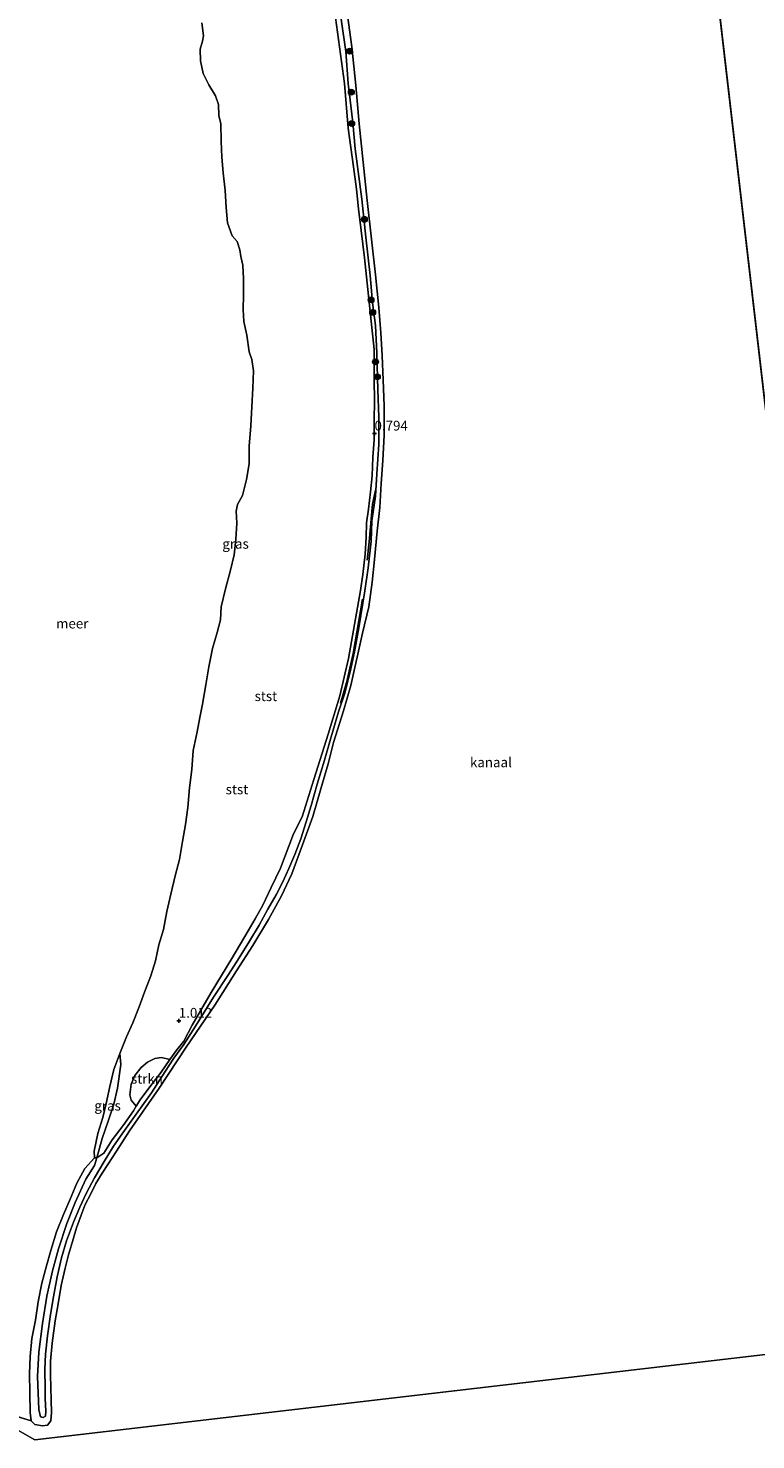
# Model space of a CAD drawing. Units: metres. Extents: x 70000 to 80000, y 387499 to 393752.
# Drawn here: x 73862 to 74047, y 389293 to 389654 of the extents above; entities that cross this region are included whole.
import ezdxf
from ezdxf.enums import TextEntityAlignment as Align

# ---------------------------------------------------------------- set-up
doc = ezdxf.new("R2010")
doc.units = ezdxf.units.M
doc.layers.get('0').update_dxf_attribs({"lineweight": 25})
for name, color, linetype, lineweight in [('B-ME-GR-BOMENRIJ-L-B1', 10, 'Continuous', 25), ('B-ME-GR-BOOM-S-B1', 93, 'Continuous', 18), ('B-ME-GR-STRUIKEN-GV-B6', 93, 'Continuous', 18), ('B-ME-GW-HOOGTEPUNT-S-B1', 10, 'Continuous', 25), ('B-ME-GW-KRUINLIJN-L-B1', 93, 'Continuous', 18), ('B-ME-IE-GRASLAND-GV-B6', 93, 'Continuous', 18), ('B-ME-IE-HULPGEOMETRIE-L-B1', 53, 'Continuous', 18), ('B-ME-OB-BEKLEDING-GV-B6', 253, 'Continuous', 18), ('B-ME-OB-WATERLIJN-L-B1', 133, 'OB-WATERLIJN', 18), ('B-ME-OG-WATER-GV-B6', 153, 'Continuous', 18)]:
    doc.layers.add(name, color=color, linetype=linetype, lineweight=lineweight)
doc.styles.add('NLCS-ISO', font='NLCS-ISO.TTF')
doc.linetypes.add('OB-WATERLIJN', pattern='A,10,[32,NLCS.SHX,S=2,R=0,X=0,Y=0],-12', length=22)

# ---------------------------------------------------------------- blocks, each defined once
blk = doc.blocks.new('boom')
blk.add_hatch(color=256).paths.add_polyline_path([(-0.75, 0, 1), (0.75, 0, 1)])
blk.add_circle((0, 0), 0.75)
blk = doc.blocks.new('hoogtepunt')
for p, q in [((-0.5, 0), (0.5, 0)), ((0, 0.5), (0, -0.5))]:
    blk.add_line(p, q)

msp = doc.modelspace()

# ---------------------------------------------------------------- linework, layer by layer
at = {"layer": 'B-ME-GR-BOMENRIJ-L-B1'}
for points in [[(73948.164, 389517.646, 0.715), (73948.646, 389522.344, 0.707), (73949.452, 389531.999, 0.818), (73950.238, 389535.539, 0.801)], [(73946.898, 389507.71, 0.731), (73944.509, 389493.789, 0.645), (73942.827, 389486.368, 0.678), (73941.327, 389481.092, 0.682)]]:
    msp.add_polyline3d(points, dxfattribs=at)
at = {"layer": 'B-ME-GR-STRUIKEN-GV-B6'}
msp.add_polyline3d([(73890.112, 389379.783, 0.842), (73889.148, 389378.181, 0.835), (73887.852, 389379.699, 1.012), (73887.477, 389381.105, 1.029), (73887.825, 389383.783, 1.016), (73888.783, 389385.982, 0.959), (73890.427, 389388.052, 0.934), (73891.981, 389389.437, 0.95), (73893.908, 389390.386, 0.967), (73895.62, 389390.625, 0.992), (73897.706, 389390.068, 0.896), (73895.487, 389386.85, 0.888), (73892.611, 389383.154, 0.871), (73890.112, 389379.783, 0.842)], dxfattribs=at)
at = {"layer": 'B-ME-GW-KRUINLIJN-L-B1'}
for points in [[(73879.022, 389365.01, 0.715), (73878.487, 389363.055, 0.735), (73876.286, 389359.574, 0.781), (73873.534, 389353.599, 0.752), (73871.406, 389348.201, 0.67), (73869.237, 389341.771, 0.748), (73867.773, 389336.081, 0.756), (73866.258, 389329.649, 0.748), (73865.144, 389322.65, 0.772), (73864.251, 389315.32, 0.735), (73863.911, 389309.152, 0.76), (73864.216, 389300.699, 0.842), (73864.687, 389298.783, 0.842), (73865.383, 389298.669, 0.838), (73865.968, 389299.022, 0.838), (73866.068, 389300.231, 0.838), (73865.862, 389303.507, 0.826), (73865.824, 389306.045, 0.756), (73865.751, 389310.923, 0.768), (73865.954, 389314.851, 0.768), (73866.439, 389319.487, 0.727), (73867.222, 389324.945, 0.74), (73868.007, 389329.491, 0.744), (73868.907, 389334.581, 0.719), (73870.01, 389339.43, 0.735), (73871.303, 389343.737, 0.686), (73873.101, 389348.517, 0.69), (73874.685, 389352.349, 0.682), (73876.434, 389356.018, 0.686), (73878.491, 389359.88, 0.703), (73880.97, 389364.064, 0.653), (73883.354, 389367.931, 0.698), (73886.088, 389371.991, 0.715), (73889.118, 389376.148, 0.707), (73893.055, 389381.611, 0.694), (73896.557, 389387.048, 0.768), (73898.769, 389390.469, 0.764), (73901.289, 389393.949, 0.748), (73904.228, 389398.634, 0.756), (73908.886, 389405.99, 0.764), (73912.684, 389411.806, 0.789), (73915.406, 389416.109, 0.785), (73918.09, 389420.321, 0.727), (73920.541, 389424.465, 0.727), (73922.772, 389428.471, 0.723), (73924.855, 389432.15, 0.768), (73926.618, 389435.509, 0.764), (73928.106, 389438.928, 0.781), (73929.616, 389442.47, 0.768), (73931.141, 389446.498, 0.744), (73932.554, 389450.844, 0.715), (73933.845, 389454.994, 0.752), (73935.374, 389460.414, 0.756), (73937.209, 389466.618, 0.731), (73938.941, 389472.571, 0.723), (73940.842, 389478.92, 0.719), (73942.384, 389483.691, 0.723), (73943.841, 389489.513, 0.723), (73944.919, 389494.284, 0.682), (73945.958, 389500.359, 0.67), (73947.527, 389509.825, 0.686), (73948.413, 389515.679, 0.698), (73949.182, 389522.543, 0.715), (73949.348, 389527.75, 0.735), (73950.278, 389534.049, 0.772), (73950.576, 389539.728, 0.744), (73951.09, 389547.187, 0.735), (73951.097, 389554.19, 0.719), (73950.876, 389561.2, 0.756), (73950.636, 389570.588, 0.74), (73950.261, 389577.605, 0.727), (73949.506, 389583.513, 0.735), (73948.918, 389590.435, 0.715), (73947.747, 389600.175, 0.744), (73946.78, 389609.939, 0.727), (73945.062, 389622.75, 0.711), (73944.425, 389629.459, 0.694), (73943.23, 389639.47, 0.694), (73942.693, 389647.598, 0.74), (73941.492, 389655.886, 0.711)], [(73879.022, 389365.01, 0.715), (73880.395, 389369.881, 0.822), (73881.987, 389374.36, 0.748), (73883.402, 389378.661, 0.818), (73884.312, 389382.775, 0.641), (73885.219, 389388.806, 0.534), (73884.907, 389391.602, 0.15)]]:
    msp.add_polyline3d(points, dxfattribs=at)
at = {"layer": 'B-ME-IE-GRASLAND-GV-B6'}
for points in [[(73939.802, 389658.211, 0.772), (73942.342, 389639.454, 0.744), (73943.307, 389628.062, 0.727), (73944.657, 389618.136, 0.76), (73945.414, 389612.435, 0.809), (73945.92, 389607.392, 0.797), (73946.613, 389601.915, 0.781), (73947.462, 389594.92, 0.805), (73948.287, 389586.805, 0.809), (73949.153, 389578.772, 0.793), (73949.889, 389571.458, 0.797), (73949.94, 389567.878, 0.83), (73949.878, 389563.527, 0.822), (73949.989, 389558.608, 0.822), (73949.923, 389553.176, 0.805), (73949.879, 389548.376, 0.797), (73949.591, 389543.97, 0.797), (73949.393, 389539.214, 0.822), (73948.963, 389535.143, 0.842), (73948.483, 389530.673, 0.834), (73947.967, 389527.201, 0.822), (73947.881, 389523.477, 0.814), (73947.589, 389519.178, 0.818), (73947.056, 389513.994, 0.809), (73946.433, 389509.901, 0.731), (73945.162, 389502.722, 0.703), (73943.39, 389492.586, 0.707), (73941.154, 389482.981, 0.707), (73938.191, 389473.213, 0.711), (73934.474, 389461.676, 0.735), (73931.489, 389452.1, 0.711), (73929.341, 389447.734, 0.686), (73925.944, 389439.005, 0.715), (73923.562, 389434.049, 0.715), (73921.451, 389429.543, 0.74), (73919.543, 389426.068, 0.768), (73917.714, 389422.953, 0.777), (73913.572, 389415.896, 0.838), (73908.267, 389407.19, 0.871), (73903.418, 389398.876, 0.875), (73901.3, 389394.816, 0.884), (73899.471, 389392.596, 0.888), (73897.706, 389390.068, 0.896), (73895.62, 389390.625, 0.992), (73893.908, 389390.386, 0.967), (73891.981, 389389.437, 0.95), (73890.427, 389388.052, 0.934), (73888.783, 389385.982, 0.959), (73887.825, 389383.783, 1.016), (73887.477, 389381.105, 1.029), (73887.852, 389379.699, 1.012), (73889.148, 389378.181, 0.835), (73888.446, 389377.014, 0.83), (73885.753, 389373.273, 0.834), (73882.938, 389369.555, 0.818), (73880.813, 389366.17, 0.744), (73879.022, 389365.01, 0.715), (73880.395, 389369.881, 0.822), (73881.987, 389374.36, 0.748), (73883.402, 389378.661, 0.818), (73884.312, 389382.775, 0.641), (73885.219, 389388.806, 0.534), (73884.907, 389391.602, 0.15), (73886.612, 389395.928, 0.15), (73888.221, 389399.444, 0.15), (73889.914, 389403.521, 0.15), (73891.213, 389407.278, 0.15), (73892.86, 389411.461, 0.15), (73894.008, 389415.346, 0.15), (73894.873, 389419.421, 0.15), (73896.131, 389423.286, 0.15), (73896.934, 389427.892, 0.15), (73897.986, 389432.313, 0.15), (73899.046, 389437.065, 0.15), (73900.174, 389441.188, 0.15), (73900.963, 389445.772, 0.15), (73901.737, 389450.168, 0.15), (73902.347, 389454.512, 0.15), (73902.744, 389459.482, 0.15), (73903.312, 389464.227, 0.15), (73903.653, 389469.066, 0.15), (73904.73, 389473.849, 0.15), (73905.334, 389477.493, 0.15), (73906.026, 389480.915, 0.15), (73906.917, 389485.801, 0.15), (73907.683, 389490.403, 0.15), (73908.629, 389495.101, 0.15), (73909.771, 389499.18, 0.15), (73910.662, 389502.455, 0.15), (73910.859, 389505.762, 0.15), (73911.911, 389510.364, 0.15), (73913.235, 389515.156, 0.15), (73914.139, 389519.033, 0.15), (73914.555, 389522.982, 0.15), (73914.817, 389527.145, 0.15), (73914.646, 389530.226, 0.15), (73915.008, 389531.854, 0.15), (73916.302, 389534.191, 0.15), (73917.313, 389538.259, 0.15), (73917.954, 389542.296, 0.15), (73917.951, 389546.825, 0.15), (73918.404, 389551.951, 0.15), (73918.622, 389556.817, 0.15), (73918.952, 389561.58, 0.15), (73919.084, 389566.042, 0.15), (73918.662, 389568.971, 0.15), (73917.982, 389570.871, 0.15), (73917.353, 389575.15, 0.15), (73916.658, 389578.68, 0.15), (73916.443, 389581.745, 0.15), (73916.518, 389585.455, 0.15), (73916.545, 389589.537, 0.15), (73916.326, 389593.031, 0.15), (73915.812, 389595.22, 0.15), (73915.589, 389596.963, 0.15), (73914.933, 389599.085, 0.15), (73913.642, 389600.571, 0.15), (73912.404, 389603.819, 0.15), (73912.099, 389607.804, 0.15), (73911.85, 389612.128, 0.15), (73911.301, 389616.611, 0.15), (73911.026, 389620.629, 0.15), (73910.813, 389624.674, 0.15), (73910.704, 389629.113, 0.15), (73910.263, 389631.315, 0.15), (73910.182, 389634.042, 0.15), (73909.38, 389636.314, 0.15), (73907.633, 389639.13, 0.15), (73906.247, 389642.013, 0.15), (73905.54, 389645.214, 0.15), (73905.465, 389648.22, 0.15), (73906.075, 389650.241, 0.15), (73906.314, 389651.611, 0.15), (73905.85, 389654.973, 0.15)], [(73879.022, 389365.01, 0.715), (73878.5, 389365.012, 0.15), (73878.393, 389366.689, 0.15), (73879.312, 389371.189, 0.15), (73880.565, 389375.272, 0.15), (73881.487, 389378.853, 0.15), (73882.415, 389383.205, 0.15), (73883.439, 389387.548, 0.15), (73884.907, 389391.602, 0.15), (73885.219, 389388.806, 0.534), (73884.312, 389382.775, 0.641), (73883.402, 389378.661, 0.818), (73881.987, 389374.36, 0.748), (73880.395, 389369.881, 0.822), (73879.022, 389365.01, 0.715)]]:
    msp.add_polyline3d(points, dxfattribs=at)
at = {"layer": 'B-ME-IE-HULPGEOMETRIE-L-B1'}
for p, q in [((74034.142, 389691.856, 0.15), (74060.276, 389467.051, 0.15)), ((73862.29, 389297.809, 0.15), (73845.9193, 389302.6953, 0.002))]:
    msp.add_line(p, q, dxfattribs=at)
msp.add_polyline3d([(73613.756, 389300.456, -0.5), (73761.0332, 389304.625, -1.45), (73766.6753, 389304.9554, 0.2135), (73773.0917, 389305.2223, 1.0525), (73777.812, 389305.0999, 2.1652), (73780.9, 389305.1873, 3.0593), (73785.9948, 389305.3315, 4.2116), (73787.8786, 389305.3848, 4.6229), (73792.6216, 389305.5191, 4.7724), (73797.0495, 389305.6444, 4.8777), (73798.1901, 389305.6767, 4.9206), (73802.4553, 389305.7975, 5.9435), (73806.996, 389305.926, 6.359), (73810.843, 389305.963, 6.429), (73814.682, 389305.708, 6.372), (73820.753, 389305.414, 6.026), (73826.976, 389306.207, 4.159), (73830.339, 389306.597, 4.113), (73834.6423, 389307.6162, 2.4637), (73839.2745, 389307.5813, 1.0687), (73844.4937, 389301.4246, 1.0025), (73845.9193, 389302.6953, 0.002), (73863.193, 389292.954, 0.15), (74077.607, 389317.966, 0.15)], dxfattribs=at)
at = {"layer": 'B-ME-OB-BEKLEDING-GV-B6'}
for points in [[(73943.142, 389656.864, 0.15), (73944.204, 389648.854, 0.15), (73945.239, 389638.929, 0.15), (73946.081, 389629.175, 0.15), (73947.067, 389619.389, 0.15), (73948.162, 389609.52, 0.15), (73949.237, 389599.718, 0.15), (73950.253, 389590.532, 0.15), (73951.076, 389582.217, 0.15), (73951.621, 389575.734, 0.15), (73952, 389569.931, 0.15), (73952.243, 389563.627, 0.15), (73952.462, 389557.135, 0.15), (73952.479, 389549.597, 0.15), (73952.165, 389543.167, 0.15), (73951.717, 389537.28, 0.15), (73951.332, 389531.136, 0.15), (73950.655, 389525.086, 0.15), (73949.971, 389517.881, 0.15), (73949.376, 389512.093, 0.15), (73948.521, 389505.753, 0.15), (73946.95, 389499.053, 0.15), (73943.941, 389485.694, 0.15), (73942.091, 389479.148, 0.15), (73939.545, 389471.072, 0.15), (73938.135, 389465.666, 0.15), (73936.289, 389459.232, 0.15), (73934.255, 389452.209, 0.15), (73931.647, 389444.921, 0.15), (73928.851, 389437.541, 0.15), (73926.251, 389431.889, 0.15), (73922.95, 389425.833, 0.15), (73918.92, 389419.266, 0.15), (73914.766, 389412.743, 0.15), (73909.209, 389403.995, 0.15), (73901.848, 389393.273, 0.15), (73895, 389382.802, 0.15), (73887.435, 389371.915, 0.15), (73884.056, 389366.666, 0.15), (73881.844, 389363.279, 0.15), (73880.436, 389361.029, 0.15), (73878.823, 389358.407, 0.15), (73877.49, 389355.764, 0.15), (73876.071, 389353.04, 0.15), (73875.021, 389350.309, 0.15), (73873.876, 389347.112, 0.15), (73872.832, 389343.621, 0.15), (73871.858, 389340.236, 0.15), (73871.008, 389336.817, 0.15), (73869.964, 389332.36, 0.15), (73869.207, 389327.647, 0.15), (73868.411, 389323.335, 0.15), (73867.639, 389317.639, 0.15), (73867.21, 389313.055, 0.15), (73867.255, 389309.561, 0.15), (73867.41, 389303.045, 0.15), (73867.457, 389299.961, 0.15), (73867.269, 389297.794, 0.15), (73866.496, 389296.719, 0.15), (73865.191, 389296.543, 0.15), (73863.207, 389296.83, 0.15), (73862.29, 389297.809, 0.15), (73862.036, 389299.899, 0.15), (73861.976, 389304.907, 0.15), (73861.875, 389309.885, 0.15), (73861.994, 389314.214, 0.15), (73862.428, 389318.827, 0.15), (73863.362, 389323.52, 0.15), (73864.1, 389328.156, 0.15), (73865.04, 389332.936, 0.15), (73866.172, 389337.386, 0.15), (73867.318, 389341.325, 0.15), (73868.783, 389346.075, 0.15), (73870.572, 389350.543, 0.15), (73872.281, 389354.439, 0.15), (73873.976, 389358.499, 0.15), (73876.025, 389362.252, 0.15), (73878.5, 389365.012, 0.15), (73879.022, 389365.01, 0.715), (73878.487, 389363.055, 0.735), (73876.286, 389359.574, 0.781), (73873.534, 389353.599, 0.752), (73871.406, 389348.201, 0.67), (73869.237, 389341.771, 0.748), (73867.773, 389336.081, 0.756), (73866.258, 389329.649, 0.748), (73865.144, 389322.65, 0.772), (73864.251, 389315.32, 0.735), (73863.911, 389309.152, 0.76), (73864.216, 389300.699, 0.842), (73864.687, 389298.783, 0.842), (73865.383, 389298.669, 0.838), (73865.968, 389299.022, 0.838), (73866.068, 389300.231, 0.838), (73865.862, 389303.507, 0.826), (73865.824, 389306.045, 0.756), (73865.751, 389310.923, 0.768), (73865.954, 389314.851, 0.768), (73866.439, 389319.487, 0.727), (73867.222, 389324.945, 0.74), (73868.007, 389329.491, 0.744), (73868.907, 389334.581, 0.719), (73870.01, 389339.43, 0.735), (73871.303, 389343.737, 0.686), (73873.101, 389348.517, 0.69), (73874.685, 389352.349, 0.682), (73876.434, 389356.018, 0.686), (73878.491, 389359.88, 0.703), (73880.97, 389364.064, 0.653), (73883.354, 389367.931, 0.698), (73886.088, 389371.991, 0.715), (73889.118, 389376.148, 0.707), (73893.055, 389381.611, 0.694), (73896.557, 389387.048, 0.768), (73898.769, 389390.469, 0.764), (73901.289, 389393.949, 0.748), (73904.228, 389398.634, 0.756), (73908.886, 389405.99, 0.764), (73912.684, 389411.806, 0.789), (73915.406, 389416.109, 0.785), (73918.09, 389420.321, 0.727), (73920.541, 389424.465, 0.727), (73922.772, 389428.471, 0.723), (73924.855, 389432.15, 0.768), (73926.618, 389435.509, 0.764), (73928.106, 389438.928, 0.781), (73929.616, 389442.47, 0.768), (73931.141, 389446.498, 0.744), (73932.554, 389450.844, 0.715), (73933.845, 389454.994, 0.752), (73935.374, 389460.414, 0.756), (73937.209, 389466.618, 0.731), (73938.941, 389472.571, 0.723), (73940.842, 389478.92, 0.719), (73942.384, 389483.691, 0.723), (73943.841, 389489.513, 0.723), (73944.919, 389494.284, 0.682), (73945.958, 389500.359, 0.67), (73947.527, 389509.825, 0.686), (73948.413, 389515.679, 0.698), (73949.182, 389522.543, 0.715), (73949.348, 389527.75, 0.735), (73950.278, 389534.049, 0.772), (73950.576, 389539.728, 0.744), (73951.09, 389547.187, 0.735), (73951.097, 389554.19, 0.719), (73950.876, 389561.2, 0.756), (73950.636, 389570.588, 0.74), (73950.261, 389577.605, 0.727), (73949.506, 389583.513, 0.735), (73948.918, 389590.435, 0.715), (73947.747, 389600.175, 0.744), (73946.78, 389609.939, 0.727), (73945.062, 389622.75, 0.711), (73944.425, 389629.459, 0.694), (73943.23, 389639.47, 0.694), (73942.693, 389647.598, 0.74), (73941.492, 389655.886, 0.711)], [(73941.492, 389655.886, 0.711), (73942.693, 389647.598, 0.74), (73943.23, 389639.47, 0.694), (73944.425, 389629.459, 0.694), (73945.062, 389622.75, 0.711), (73946.78, 389609.939, 0.727), (73947.747, 389600.175, 0.744), (73948.918, 389590.435, 0.715), (73949.506, 389583.513, 0.735), (73950.261, 389577.605, 0.727), (73950.636, 389570.588, 0.74), (73950.876, 389561.2, 0.756), (73951.097, 389554.19, 0.719), (73951.09, 389547.187, 0.735), (73950.576, 389539.728, 0.744), (73950.278, 389534.049, 0.772), (73949.348, 389527.75, 0.735), (73949.182, 389522.543, 0.715), (73948.413, 389515.679, 0.698), (73947.527, 389509.825, 0.686), (73945.958, 389500.359, 0.67), (73944.919, 389494.284, 0.682), (73943.841, 389489.513, 0.723), (73942.384, 389483.691, 0.723), (73940.842, 389478.92, 0.719), (73938.941, 389472.571, 0.723), (73937.209, 389466.618, 0.731), (73935.374, 389460.414, 0.756), (73933.845, 389454.994, 0.752), (73932.554, 389450.844, 0.715), (73931.141, 389446.498, 0.744), (73929.616, 389442.47, 0.768), (73928.106, 389438.928, 0.781), (73926.618, 389435.509, 0.764), (73924.855, 389432.15, 0.768), (73922.772, 389428.471, 0.723), (73920.541, 389424.465, 0.727), (73918.09, 389420.321, 0.727), (73915.406, 389416.109, 0.785), (73912.684, 389411.806, 0.789), (73908.886, 389405.99, 0.764), (73904.228, 389398.634, 0.756), (73901.289, 389393.949, 0.748), (73898.769, 389390.469, 0.764), (73896.557, 389387.048, 0.768), (73893.055, 389381.611, 0.694), (73889.118, 389376.148, 0.707), (73886.088, 389371.991, 0.715), (73883.354, 389367.931, 0.698), (73880.97, 389364.064, 0.653), (73878.491, 389359.88, 0.703), (73876.434, 389356.018, 0.686), (73874.685, 389352.349, 0.682), (73873.101, 389348.517, 0.69), (73871.303, 389343.737, 0.686), (73870.01, 389339.43, 0.735), (73868.907, 389334.581, 0.719), (73868.007, 389329.491, 0.744), (73867.222, 389324.945, 0.74), (73866.439, 389319.487, 0.727), (73865.954, 389314.851, 0.768), (73865.751, 389310.923, 0.768), (73865.824, 389306.045, 0.756), (73865.862, 389303.507, 0.826), (73866.068, 389300.231, 0.838), (73865.968, 389299.022, 0.838), (73865.383, 389298.669, 0.838), (73864.687, 389298.783, 0.842), (73864.216, 389300.699, 0.842), (73863.911, 389309.152, 0.76), (73864.251, 389315.32, 0.735), (73865.144, 389322.65, 0.772), (73866.258, 389329.649, 0.748), (73867.773, 389336.081, 0.756), (73869.237, 389341.771, 0.748), (73871.406, 389348.201, 0.67), (73873.534, 389353.599, 0.752), (73876.286, 389359.574, 0.781), (73878.487, 389363.055, 0.735), (73879.022, 389365.01, 0.715), (73880.813, 389366.17, 0.744), (73882.938, 389369.555, 0.818), (73885.753, 389373.273, 0.834), (73888.446, 389377.014, 0.83), (73889.148, 389378.181, 0.835), (73890.112, 389379.783, 0.842), (73892.611, 389383.154, 0.871), (73895.487, 389386.85, 0.888), (73897.706, 389390.068, 0.896), (73899.471, 389392.596, 0.888), (73901.3, 389394.816, 0.884), (73903.418, 389398.876, 0.875), (73908.267, 389407.19, 0.871), (73913.572, 389415.896, 0.838), (73917.714, 389422.953, 0.777), (73919.543, 389426.068, 0.768), (73921.451, 389429.543, 0.74), (73923.562, 389434.049, 0.715), (73925.944, 389439.005, 0.715), (73929.341, 389447.734, 0.686), (73931.489, 389452.1, 0.711), (73934.474, 389461.676, 0.735), (73938.191, 389473.213, 0.711), (73941.154, 389482.981, 0.707), (73943.39, 389492.586, 0.707), (73945.162, 389502.722, 0.703), (73946.433, 389509.901, 0.731), (73947.056, 389513.994, 0.809), (73947.589, 389519.178, 0.818), (73947.881, 389523.477, 0.814), (73947.967, 389527.201, 0.822), (73948.483, 389530.673, 0.834), (73948.963, 389535.143, 0.842), (73949.393, 389539.214, 0.822), (73949.591, 389543.97, 0.797), (73949.879, 389548.376, 0.797), (73949.923, 389553.176, 0.805), (73949.989, 389558.608, 0.822), (73949.878, 389563.527, 0.822), (73949.94, 389567.878, 0.83), (73949.889, 389571.458, 0.797), (73949.153, 389578.772, 0.793), (73948.287, 389586.805, 0.809), (73947.462, 389594.92, 0.805), (73946.613, 389601.915, 0.781), (73945.92, 389607.392, 0.797), (73945.414, 389612.435, 0.809), (73944.657, 389618.136, 0.76), (73943.307, 389628.062, 0.727), (73942.342, 389639.454, 0.744), (73939.802, 389658.211, 0.772)]]:
    msp.add_polyline3d(points, dxfattribs=at)
at = {"layer": 'B-ME-OB-WATERLIJN-L-B1'}
for points in [[(73943.142, 389656.864, 0.15), (73944.204, 389648.854, 0.15), (73945.239, 389638.929, 0.15), (73946.081, 389629.175, 0.15), (73947.067, 389619.389, 0.15), (73948.162, 389609.52, 0.15), (73949.237, 389599.718, 0.15), (73950.253, 389590.532, 0.15), (73951.076, 389582.217, 0.15), (73951.621, 389575.734, 0.15), (73952, 389569.931, 0.15), (73952.243, 389563.627, 0.15), (73952.462, 389557.135, 0.15), (73952.479, 389549.597, 0.15), (73952.165, 389543.167, 0.15), (73951.717, 389537.28, 0.15), (73951.332, 389531.136, 0.15), (73950.655, 389525.086, 0.15), (73949.971, 389517.881, 0.15), (73949.376, 389512.093, 0.15), (73948.521, 389505.753, 0.15), (73946.95, 389499.053, 0.15), (73943.941, 389485.694, 0.15), (73942.091, 389479.148, 0.15), (73939.545, 389471.072, 0.15), (73938.135, 389465.666, 0.15), (73936.289, 389459.232, 0.15), (73934.255, 389452.209, 0.15), (73931.647, 389444.921, 0.15), (73928.851, 389437.541, 0.15), (73926.251, 389431.889, 0.15), (73922.95, 389425.833, 0.15), (73918.92, 389419.266, 0.15), (73914.766, 389412.743, 0.15), (73909.209, 389403.995, 0.15), (73901.848, 389393.273, 0.15), (73895, 389382.802, 0.15), (73887.435, 389371.915, 0.15), (73884.056, 389366.666, 0.15), (73881.844, 389363.279, 0.15), (73880.436, 389361.029, 0.15), (73878.823, 389358.407, 0.15), (73877.49, 389355.764, 0.15), (73876.071, 389353.04, 0.15), (73875.021, 389350.309, 0.15), (73873.876, 389347.112, 0.15), (73872.832, 389343.621, 0.15), (73871.858, 389340.236, 0.15), (73871.008, 389336.817, 0.15), (73869.964, 389332.36, 0.15), (73869.207, 389327.647, 0.15), (73868.411, 389323.335, 0.15), (73867.639, 389317.639, 0.15), (73867.21, 389313.055, 0.15), (73867.255, 389309.561, 0.15), (73867.41, 389303.045, 0.15), (73867.457, 389299.961, 0.15), (73867.269, 389297.794, 0.15), (73866.496, 389296.719, 0.15), (73865.191, 389296.543, 0.15), (73863.207, 389296.83, 0.15), (73862.29, 389297.809, 0.15)], [(73884.907, 389391.602, 0.15), (73886.612, 389395.928, 0.15), (73888.221, 389399.444, 0.15), (73889.914, 389403.521, 0.15), (73891.213, 389407.278, 0.15), (73892.86, 389411.461, 0.15), (73894.008, 389415.346, 0.15), (73894.873, 389419.421, 0.15), (73896.131, 389423.286, 0.15), (73896.934, 389427.892, 0.15), (73897.986, 389432.313, 0.15), (73899.046, 389437.065, 0.15), (73900.174, 389441.188, 0.15), (73900.963, 389445.772, 0.15), (73901.737, 389450.168, 0.15), (73902.347, 389454.512, 0.15), (73902.744, 389459.482, 0.15), (73903.312, 389464.227, 0.15), (73903.653, 389469.066, 0.15), (73904.73, 389473.849, 0.15), (73905.334, 389477.493, 0.15), (73906.026, 389480.915, 0.15), (73906.917, 389485.801, 0.15), (73907.683, 389490.403, 0.15), (73908.629, 389495.101, 0.15), (73909.771, 389499.18, 0.15), (73910.662, 389502.455, 0.15), (73910.859, 389505.762, 0.15), (73911.911, 389510.364, 0.15), (73913.235, 389515.156, 0.15), (73914.139, 389519.033, 0.15), (73914.555, 389522.982, 0.15), (73914.817, 389527.145, 0.15), (73914.646, 389530.226, 0.15), (73915.008, 389531.854, 0.15), (73916.302, 389534.191, 0.15), (73917.313, 389538.259, 0.15), (73917.954, 389542.296, 0.15), (73917.951, 389546.825, 0.15), (73918.404, 389551.951, 0.15), (73918.622, 389556.817, 0.15), (73918.952, 389561.58, 0.15), (73919.084, 389566.042, 0.15), (73918.662, 389568.971, 0.15), (73917.982, 389570.871, 0.15), (73917.353, 389575.15, 0.15), (73916.658, 389578.68, 0.15), (73916.443, 389581.745, 0.15), (73916.518, 389585.455, 0.15), (73916.545, 389589.537, 0.15), (73916.326, 389593.031, 0.15), (73915.812, 389595.22, 0.15), (73915.589, 389596.963, 0.15), (73914.933, 389599.085, 0.15), (73913.642, 389600.571, 0.15), (73912.404, 389603.819, 0.15), (73912.099, 389607.804, 0.15), (73911.85, 389612.128, 0.15), (73911.301, 389616.611, 0.15), (73911.026, 389620.629, 0.15), (73910.813, 389624.674, 0.15), (73910.704, 389629.113, 0.15), (73910.263, 389631.315, 0.15), (73910.182, 389634.042, 0.15), (73909.38, 389636.314, 0.15), (73907.633, 389639.13, 0.15), (73906.247, 389642.013, 0.15), (73905.54, 389645.214, 0.15), (73905.465, 389648.22, 0.15), (73906.075, 389650.241, 0.15), (73906.314, 389651.611, 0.15), (73905.85, 389654.973, 0.15)], [(73878.5, 389365.012, 0.15), (73878.393, 389366.689, 0.15), (73879.312, 389371.189, 0.15), (73880.565, 389375.272, 0.15), (73881.487, 389378.853, 0.15), (73882.415, 389383.205, 0.15), (73883.439, 389387.548, 0.15), (73884.907, 389391.602, 0.15)], [(73862.29, 389297.809, 0.15), (73862.036, 389299.899, 0.15), (73861.976, 389304.907, 0.15), (73861.875, 389309.885, 0.15), (73861.994, 389314.214, 0.15), (73862.428, 389318.827, 0.15), (73863.362, 389323.52, 0.15), (73864.1, 389328.156, 0.15), (73865.04, 389332.936, 0.15), (73866.172, 389337.386, 0.15), (73867.318, 389341.325, 0.15), (73868.783, 389346.075, 0.15), (73870.572, 389350.543, 0.15), (73872.281, 389354.439, 0.15), (73873.976, 389358.499, 0.15), (73876.025, 389362.252, 0.15), (73878.5, 389365.012, 0.15)]]:
    msp.add_polyline3d(points, dxfattribs=at)
at = {"layer": 'B-ME-OG-WATER-GV-B6'}
for points in [[(74060.276, 389467.051, 0.15), (74034.142, 389691.856, 0.15), (74014.291, 389843.288, 0.15), (74338.848, 389838.87, 0.15)], [(74034.142, 389691.856, 0.15), (74060.276, 389467.051, 0.15)], [(74077.607, 389317.966, 0.15), (73863.193, 389292.954, 0.15), (73845.9193, 389302.6953, 0.002), (73862.29, 389297.809, 0.15), (73863.207, 389296.83, 0.15), (73865.191, 389296.543, 0.15), (73866.496, 389296.719, 0.15), (73867.269, 389297.794, 0.15), (73867.457, 389299.961, 0.15), (73867.41, 389303.045, 0.15), (73867.255, 389309.561, 0.15), (73867.21, 389313.055, 0.15), (73867.639, 389317.639, 0.15), (73868.411, 389323.335, 0.15), (73869.207, 389327.647, 0.15), (73869.964, 389332.36, 0.15), (73871.008, 389336.817, 0.15), (73871.858, 389340.236, 0.15), (73872.832, 389343.621, 0.15), (73873.876, 389347.112, 0.15), (73875.021, 389350.309, 0.15), (73876.071, 389353.04, 0.15), (73877.49, 389355.764, 0.15), (73878.823, 389358.407, 0.15), (73880.436, 389361.029, 0.15), (73881.844, 389363.279, 0.15), (73884.056, 389366.666, 0.15), (73887.435, 389371.915, 0.15), (73895, 389382.802, 0.15), (73901.848, 389393.273, 0.15), (73909.209, 389403.995, 0.15), (73914.766, 389412.743, 0.15), (73918.92, 389419.266, 0.15), (73922.95, 389425.833, 0.15), (73926.251, 389431.889, 0.15), (73928.851, 389437.541, 0.15), (73931.647, 389444.921, 0.15), (73934.255, 389452.209, 0.15), (73936.289, 389459.232, 0.15), (73938.135, 389465.666, 0.15), (73939.545, 389471.072, 0.15), (73942.091, 389479.148, 0.15), (73943.941, 389485.694, 0.15), (73946.95, 389499.053, 0.15), (73948.521, 389505.753, 0.15), (73949.376, 389512.093, 0.15), (73949.971, 389517.881, 0.15), (73950.655, 389525.086, 0.15), (73951.332, 389531.136, 0.15), (73951.717, 389537.28, 0.15), (73952.165, 389543.167, 0.15), (73952.479, 389549.597, 0.15), (73952.462, 389557.135, 0.15), (73952.243, 389563.627, 0.15), (73952, 389569.931, 0.15), (73951.621, 389575.734, 0.15), (73951.076, 389582.217, 0.15), (73950.253, 389590.532, 0.15), (73949.237, 389599.718, 0.15), (73948.162, 389609.52, 0.15), (73947.067, 389619.389, 0.15), (73946.081, 389629.175, 0.15), (73945.239, 389638.929, 0.15), (73944.204, 389648.854, 0.15), (73943.142, 389656.864, 0.15)], [(73905.85, 389654.973, 0.15), (73906.314, 389651.611, 0.15), (73906.075, 389650.241, 0.15), (73905.465, 389648.22, 0.15), (73905.54, 389645.214, 0.15), (73906.247, 389642.013, 0.15), (73907.633, 389639.13, 0.15), (73909.38, 389636.314, 0.15), (73910.182, 389634.042, 0.15), (73910.263, 389631.315, 0.15), (73910.704, 389629.113, 0.15), (73910.813, 389624.674, 0.15), (73911.026, 389620.629, 0.15), (73911.301, 389616.611, 0.15), (73911.85, 389612.128, 0.15), (73912.099, 389607.804, 0.15), (73912.404, 389603.819, 0.15), (73913.642, 389600.571, 0.15), (73914.933, 389599.085, 0.15), (73915.589, 389596.963, 0.15), (73915.812, 389595.22, 0.15), (73916.326, 389593.031, 0.15), (73916.545, 389589.537, 0.15), (73916.518, 389585.455, 0.15), (73916.443, 389581.745, 0.15), (73916.658, 389578.68, 0.15), (73917.353, 389575.15, 0.15), (73917.982, 389570.871, 0.15), (73918.662, 389568.971, 0.15), (73919.084, 389566.042, 0.15), (73918.952, 389561.58, 0.15), (73918.622, 389556.817, 0.15), (73918.404, 389551.951, 0.15), (73917.951, 389546.825, 0.15), (73917.954, 389542.296, 0.15), (73917.313, 389538.259, 0.15), (73916.302, 389534.191, 0.15), (73915.008, 389531.854, 0.15), (73914.646, 389530.226, 0.15), (73914.817, 389527.145, 0.15), (73914.555, 389522.982, 0.15), (73914.139, 389519.033, 0.15), (73913.235, 389515.156, 0.15), (73911.911, 389510.364, 0.15), (73910.859, 389505.762, 0.15), (73910.662, 389502.455, 0.15), (73909.771, 389499.18, 0.15), (73908.629, 389495.101, 0.15), (73907.683, 389490.403, 0.15), (73906.917, 389485.801, 0.15), (73906.026, 389480.915, 0.15), (73905.334, 389477.493, 0.15), (73904.73, 389473.849, 0.15), (73903.653, 389469.066, 0.15), (73903.312, 389464.227, 0.15), (73902.744, 389459.482, 0.15), (73902.347, 389454.512, 0.15), (73901.737, 389450.168, 0.15), (73900.963, 389445.772, 0.15), (73900.174, 389441.188, 0.15), (73899.046, 389437.065, 0.15), (73897.986, 389432.313, 0.15), (73896.934, 389427.892, 0.15), (73896.131, 389423.286, 0.15), (73894.873, 389419.421, 0.15), (73894.008, 389415.346, 0.15), (73892.86, 389411.461, 0.15), (73891.213, 389407.278, 0.15), (73889.914, 389403.521, 0.15), (73888.221, 389399.444, 0.15), (73886.612, 389395.928, 0.15), (73884.907, 389391.602, 0.15), (73883.439, 389387.548, 0.15), (73882.415, 389383.205, 0.15), (73881.487, 389378.853, 0.15), (73880.565, 389375.272, 0.15), (73879.312, 389371.189, 0.15), (73878.393, 389366.689, 0.15), (73878.5, 389365.012, 0.15), (73876.025, 389362.252, 0.15), (73873.976, 389358.499, 0.15), (73872.281, 389354.439, 0.15), (73870.572, 389350.543, 0.15), (73868.783, 389346.075, 0.15), (73867.318, 389341.325, 0.15), (73866.172, 389337.386, 0.15), (73865.04, 389332.936, 0.15), (73864.1, 389328.156, 0.15), (73863.362, 389323.52, 0.15), (73862.428, 389318.827, 0.15), (73861.994, 389314.214, 0.15), (73861.875, 389309.885, 0.15), (73861.976, 389304.907, 0.15), (73862.036, 389299.899, 0.15), (73862.29, 389297.809, 0.15), (73845.9193, 389302.6953, 0.002)], [(73845.9193, 389302.6953, 0.002), (73863.193, 389292.954, 0.15), (74077.607, 389317.966, 0.15)]]:
    msp.add_polyline3d(points, dxfattribs=at)

# ---------------------------------------------------------------- block references
at = {"layer": 'B-ME-GR-BOOM-S-B1', "rotation": 90}
for p in [(73943.641, 389647.712, 0.41), (73944.075, 389637.257, 0.443), (73944.171, 389629.252, 0.596), (73947.416, 389604.737, 0.612), (73949.12, 389584.156, 0.727), (73949.523, 389580.973, 0.752), (73950.274, 389568.323, 0.793), (73950.724, 389564.515, 0.719)]:
    msp.add_blockref('boom', p, dxfattribs=at)
at = {"layer": 'B-ME-GW-HOOGTEPUNT-S-B1', "rotation": 90}
for p in [(73950, 389550, 0.794), (73950, 389550, 0.794), (73900, 389400, 1.012), (73900, 389400, 1.012)]:
    msp.add_blockref('hoogtepunt', p, dxfattribs=at)

# ---------------------------------------------------------------- texts
at = {"layer": 'B-ME-GR-STRUIKEN-GV-B6', "ltscale": 0.2, "style": 'NLCS-ISO'}
msp.add_text('strkn', height=2.5, dxfattribs=at).set_placement((73891.8656, 389385.1833), align=Align.MIDDLE_CENTER)
at = {"layer": 'B-ME-GW-HOOGTEPUNT-S-B1', "ltscale": 0.2, "style": 'NLCS-ISO'}
for s, p in [('0.794', (73950, 389550, 0.794)), ('0.794', (73950, 389550, 0.794)), ('1.012', (73900, 389400, 1.012)), ('1.012', (73900, 389400, 1.012))]:
    msp.add_text(s, height=2.5, dxfattribs=at).set_placement(p, align=Align.BOTTOM_LEFT)
at = {"layer": 'B-ME-IE-GRASLAND-GV-B6', "ltscale": 0.2, "style": 'NLCS-ISO'}
for p in [(73914.5055, 389521.8505), (73881.806, 389378.306)]:
    msp.add_text('gras', height=2.5, dxfattribs=at).set_placement(p, align=Align.MIDDLE_CENTER)
at = {"layer": 'B-ME-OB-BEKLEDING-GV-B6', "ltscale": 0.2, "style": 'NLCS-ISO'}
for p in [(73922.2437, 389482.922), (73914.8604, 389459.1046)]:
    msp.add_text('stst', height=2.5, dxfattribs=at).set_placement(p, align=Align.MIDDLE_CENTER)
at = {"layer": 'B-ME-OG-WATER-GV-B6', "ltscale": 0.2, "style": 'NLCS-ISO'}
for s, p in [('meer', (73872.7753, 389501.483)), ('kanaal', (73979.741, 389466.0328))]:
    msp.add_text(s, height=2.5, dxfattribs=at).set_placement(p, align=Align.MIDDLE_CENTER)

doc.saveas('drawing.dxf')
